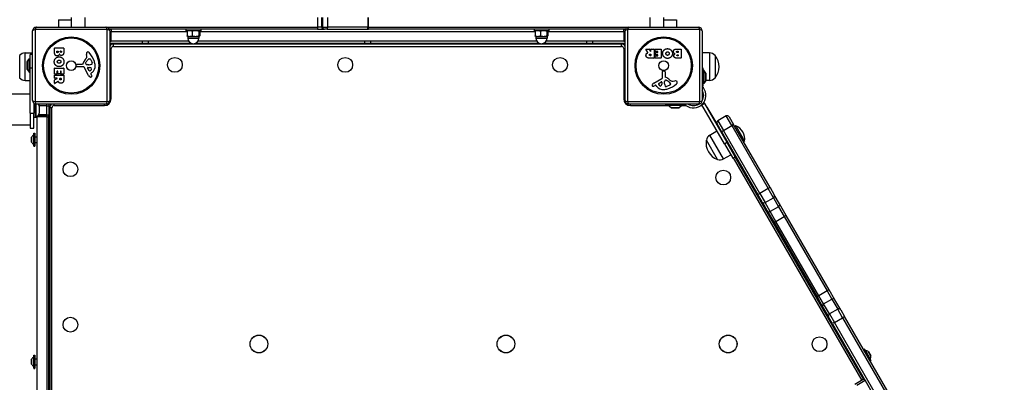
# Model space of a CAD drawing. Units: millimetres. Extents: x -3027 to 2414, y -2338 to 3428.
# Drawn here: x -499 to 830, y 132 to 622 of the extents above; entities that cross this region are included whole.
import ezdxf

# ---------------------------------------------------------------- set-up
doc = ezdxf.new("R2010")
doc.units = ezdxf.units.MM
doc.header["$LTSCALE"] = 50
doc.layers.add('SW_Toestellen', color=2, linetype='Continuous')

msp = doc.modelspace()

# ---------------------------------------------------------------- linework, layer by layer
at = {"layer": 'SW_Toestellen'}
for p, q in [((-476.4, 611.5), (-382.4, 611.5)), ((-446.5, 621.5), (-446.6, 611.5)), ((-446.5, 621.5), (-429.4, 621.5)), ((-429.4, 624.5), (-429.4, 611.5)), ((-410.6, 611.5), (-410.6, 624.5)), ((-382.4, 611.5), (-96.7, 611.5)), ((-382.4, 611.5), (-96.7, 611.5)), ((-96.7, 624.5), (-96.7, 611.5)), ((-91.1, 611.5), (-96.7, 611.5)), ((-91.1, 611.5), (-96.7, 611.5)), ((-91.1, 611.5), (-91.1, 624.5)), ((-90, 611.5), (-91.1, 611.5)), ((-90, 611.5), (-91.1, 611.5)), ((-90, 624.5), (-90, 611.5)), ((-90, 611.5), (-82.9, 611.5)), ((-90, 611.5), (-82.9, 611.5)), ((-82.9, 611.5), (-82.9, 624.5)), ((-28.7, 611.5), (-82.9, 611.5)), ((-28.7, 611.5), (-82.9, 611.5)), ((-28.7, 624.5), (-28.7, 611.5)), ((-27.8, 611.5), (-28.7, 611.5)), ((-27.8, 611.5), (-28.7, 611.5)), ((-27.8, 611.5), (-27.8, 624.5)), ((-27.8, 611.5), (323.6, 611.5)), ((-27.8, 611.5), (323.6, 611.5)), ((323.6, 611.5), (417.6, 611.5)), ((351.8, 624.5), (351.8, 611.5)), ((370.6, 611.5), (370.6, 624.5)), ((370.6, 621.5), (387.7, 621.5)), ((387.7, 621.5), (387.8, 611.5)), ((-481.4, 512.5), (-481.4, 606.5)), ((-380.8, 608.2), (-478.1, 608.2)), ((-478.1, 608.2), (-478.1, 510.9)), ((-380.8, 510.9), (-380.8, 608.2)), ((-96.7, 608.5), (-377.8, 608.5)), ((-377.4, 606.5), (-377.4, 512.5)), ((-375.4, 605.5), (-377.4, 605.5)), ((-375.4, 605.5), (-377.4, 605.5)), ((-375.4, 608.5), (-375.4, 605.5)), ((-375.4, 605.5), (-273, 605.5)), ((-375.4, 605.5), (-273, 605.5)), ((-375.4, 592.5), (-375.4, 605.5)), ((-274.4, 608.5), (-274.4, 606.5)), ((-254.4, 606.5), (-274.4, 606.5)), ((-273, 605.9), (-273, 599.7)), ((-272.4, 599), (-272.5, 599.1)), ((-272.4, 599), (-269.4, 599)), ((-271.9, 599), (-271.9, 596.5)), ((-269.4, 599), (-261.5, 599)), ((-265.9, 605.9), (-265.9, 599.7)), ((-261.5, 599), (-256.5, 599)), ((-257.2, 605.9), (-257.2, 599.7)), ((-256.9, 599), (-256.9, 596.5)), ((-256.5, 599), (-256.4, 599)), ((-256.4, 599), (-256.3, 599.1)), ((-255.8, 605.9), (-255.8, 599.7)), ((-255.8, 605.5), (197, 605.5)), ((-255.8, 605.5), (197, 605.5)), ((-254.4, 608.5), (-254.4, 606.5)), ((-96.7, 608.5), (-88.2, 608.5)), ((-88.2, 608.5), (-87.2, 608.5)), ((-83.6, 608.5), (-87.2, 608.5)), ((-83.6, 608.5), (-29.2, 608.5)), ((-29.2, 608.5), (-27.8, 608.5)), ((319, 608.5), (-27.8, 608.5)), ((195.6, 608.5), (195.6, 606.5)), ((215.6, 606.5), (195.6, 606.5)), ((197, 605.9), (197, 599.7)), ((197.6, 599), (197.5, 599.1)), ((197.6, 599), (200.6, 599)), ((198.1, 599), (198.1, 596.5)), ((200.6, 599), (208.5, 599)), ((204.2, 605.9), (204.2, 599.7)), ((208.5, 599), (213.5, 599)), ((212.8, 605.9), (212.8, 599.7)), ((213.1, 599), (213.1, 596.5)), ((213.5, 599), (213.6, 599)), ((213.6, 599), (213.7, 599.1)), ((214.2, 605.9), (214.2, 599.7)), ((214.2, 605.5), (316.6, 605.5)), ((214.2, 605.5), (316.6, 605.5)), ((215.6, 608.5), (215.6, 606.5)), ((316.6, 605.5), (316.6, 608.5)), ((318.6, 605.5), (316.6, 605.5)), ((318.6, 605.5), (316.6, 605.5)), ((316.6, 605.5), (316.6, 592.5)), ((318.6, 512.5), (318.6, 606.5)), ((321.9, 608.2), (321.9, 510.9)), ((419.2, 608.2), (321.9, 608.2)), ((419.2, 510.9), (419.2, 608.2)), ((422.6, 606.5), (422.6, 512.5)), ((-377.4, 592.5), (-375.4, 592.5)), ((-267.2, 589.5), (-377.4, 589.5)), ((-270.8, 592.5), (-375.4, 592.5)), ((313.6, 588.5), (-372.4, 588.5)), ((-372.4, 585.5), (-372.4, 588.5)), ((-372.4, 585.5), (313.6, 585.5)), ((-333.4, 592.5), (-333.4, 589.5)), ((-325.4, 592.5), (-325.4, 589.5)), ((-271.9, 596.5), (-256.9, 596.5)), ((202.8, 589.5), (-261.6, 589.5)), ((199.3, 592.5), (-258, 592.5)), ((-33.4, 592.5), (-33.4, 589.5)), ((-25.4, 592.5), (-25.4, 589.5)), ((198.1, 596.5), (213.1, 596.5)), ((318.6, 589.5), (208.4, 589.5)), ((316.6, 592.5), (212, 592.5)), ((266.6, 592.5), (266.6, 589.5)), ((274.6, 592.5), (274.6, 589.5)), ((313.6, 585.5), (313.6, 588.5)), ((316.6, 592.5), (318.6, 592.5)), ((-498.9, 543), (-498.9, 573)), ((-498.9, 543), (-498.9, 573)), ((-491.4, 576.6), (-481.4, 576.8)), ((-491.4, 539.5), (-491.4, 576.6)), ((-481.4, 574.5), (-484.9, 574.5)), ((-484.9, 556.7), (-484.9, 574.5)), ((-451.8, 577.4), (-451.8, 583.1)), ((-451.6, 583.3), (-439.7, 583.3)), ((-448.9, 578), (-448.9, 578.9)), ((-448.7, 579.1), (-447.1, 579.1)), ((-446.9, 578.9), (-446.9, 578.1)), ((-444.1, 578.3), (-444.1, 578.9)), ((-443.9, 579.1), (-442.6, 579.1)), ((-442.4, 578.9), (-442.4, 578.4)), ((-439.5, 583.1), (-439.5, 576.7)), ((-408.4, 572.1), (-408.8, 574.6)), ((-375.4, 582.5), (-377.4, 582.5)), ((-375.4, 514.5), (-375.4, 582.5)), ((316.6, 582.5), (318.6, 582.5)), ((316.6, 582.5), (316.6, 514.5)), ((349.2, 577.1), (346.5, 581.6)), ((346.6, 581.9), (351.1, 581.9)), ((351.2, 581.8), (353, 578.5)), ((352.4, 575), (353.2, 575)), ((353.2, 572.9), (352.5, 572.9)), ((353.4, 578.6), (353.4, 581.7)), ((353.4, 574.8), (353.4, 573.1)), ((353.6, 581.9), (357.5, 581.9)), ((357.7, 581.7), (357.7, 569.8)), ((358.9, 578.9), (358.9, 581.7)), ((359, 569.8), (359, 572.6)), ((359.1, 581.9), (367.1, 581.9)), ((362.6, 578.7), (359.1, 578.7)), ((359.2, 572.8), (362.6, 572.8)), ((359.4, 574.3), (359.4, 577.1)), ((359.6, 577.3), (362.6, 577.3)), ((362.6, 574.1), (359.6, 574.1)), ((362.8, 577.5), (362.8, 578.5)), ((362.8, 573), (362.8, 573.9)), ((367.3, 581.7), (367.3, 569.8)), ((388.5, 581.9), (394.2, 581.9)), ((389.1, 579), (390, 579)), ((390, 577.1), (389.2, 577.1)), ((389.3, 574.2), (390, 574.2)), ((390, 572.5), (389.4, 572.5)), ((390.2, 578.8), (390.2, 577.3)), ((390.2, 574), (390.2, 572.7)), ((394.4, 581.7), (394.4, 569.8)), ((432.6, 576.6), (422.6, 576.8)), ((432.6, 576.6), (432.6, 539.5)), ((440.1, 573), (440.1, 543)), ((440.1, 573), (440.1, 543)), ((-488.9, 564.3), (-488.9, 554.7)), ((-488.8, 564.6), (-485.9, 568.5)), ((-488.8, 554.4), (-488.8, 564.6)), ((-485.9, 550.5), (-485.9, 568.5)), ((-485.9, 568.5), (-484.9, 568.5)), ((-422.5, 559), (-422.3, 560.3)), ((-421.1, 561.3), (-414.4, 561.3)), ((-409.9, 563), (-409, 564.6)), ((-406.3, 560.7), (-407.9, 560.8)), ((-404.9, 560.7), (-406.1, 560.7)), ((-405, 568.6), (-404.2, 568.6)), ((-402.6, 566.8), (-401.2, 563.4)), ((357.5, 569.6), (351.3, 569.6)), ((367.1, 569.6), (359.2, 569.6)), ((394.2, 569.6), (387.8, 569.6)), ((-488.8, 554.4), (-485.9, 550.5)), ((-485.9, 550.5), (-484.9, 550.5)), ((-484.9, 556.7), (-481.4, 556.7)), ((-484.9, 495.2), (-484.9, 556.7)), ((-451.8, 548), (-451.8, 556)), ((-451.8, 542.6), (-451.8, 546.4)), ((-451.6, 556.2), (-439.7, 556.2)), ((-448.8, 547.8), (-451.6, 547.8)), ((-451.6, 546.6), (-439.7, 546.6)), ((-448.6, 551.6), (-448.6, 548)), ((-447.4, 551.8), (-448.4, 551.8)), ((-447.2, 548.6), (-447.2, 551.6)), ((-444.2, 548.4), (-447, 548.4)), ((-444, 551.6), (-444, 548.6)), ((-442.9, 551.8), (-443.8, 551.8)), ((-442.7, 548.1), (-442.7, 551.6)), ((-439.7, 547.9), (-442.5, 547.9)), ((-439.5, 556), (-439.5, 548.1)), ((-439.5, 546.4), (-439.5, 540.3)), ((-413.3, 558), (-421.6, 557.9)), ((-405.9, 546.2), (-411.9, 557.2)), ((-405.3, 552.8), (-407.5, 556.3)), ((-407.1, 557), (-404.2, 556.9)), ((-402.9, 548.5), (-402.4, 547.6)), ((-401.3, 550.3), (-402.8, 549)), ((369.1, 543.4), (369, 551.7)), ((370, 552.6), (371.3, 552.5)), ((372.4, 551.3), (372.4, 544.5)), ((422.6, 556.4), (423.6, 556.4)), ((423.6, 556.4), (423.6, 532.4)), ((424.6, 553.3), (423.6, 553.3)), ((424.6, 553.3), (424.6, 535.3)), ((427.5, 549.4), (424.6, 553.3)), ((427.5, 549.4), (427.5, 539.2)), ((427.6, 539.5), (427.6, 549.1)), ((-491.4, 539.5), (-484.9, 539.4)), ((-451.8, 535.6), (-451.8, 540)), ((-451.7, 540.2), (-448.4, 542)), ((-448.5, 542.4), (-451.6, 542.4)), ((-446.9, 538.2), (-451.5, 535.4)), ((-444.9, 541.3), (-444.9, 542.2)), ((-444.7, 542.4), (-443, 542.4)), ((-442.8, 542.2), (-442.8, 541.4)), ((357.2, 536), (368.3, 542)), ((359.6, 533), (358.6, 532.5)), ((361.3, 531.4), (360.1, 533)), ((363.9, 535.4), (367.3, 537.6)), ((368, 537.2), (368, 534.3)), ((371.7, 536.4), (371.8, 538)), ((371.7, 535), (371.7, 536.2)), ((374.1, 540), (375.7, 539.1)), ((377.9, 532.7), (374.4, 531.3)), ((379.7, 535.1), (379.7, 534.3)), ((383.2, 538.5), (385.7, 538.9)), ((423.6, 532.4), (422.6, 532.4)), ((424.6, 535.3), (423.6, 535.3)), ((423.6, 531), (423.6, 532.4)), ((427.5, 539.2), (424.6, 535.3)), ((432.6, 539.5), (427.6, 539.4)), ((-484.9, 521), (-584.9, 521)), ((422.6, 529.5), (424.2, 529.5)), ((-479.9, 509), (-479.9, 495.2)), ((-478.1, 510.9), (-380.8, 510.9)), ((-477.9, 507.8), (-477.9, 490)), ((-476.5, 491.3), (-476.5, 507.5)), ((-382.4, 507.5), (-476.4, 507.5)), ((-462.4, 505), (-462.4, 507.5)), ((-462.4, 505), (-462.4, 507.5)), ((-459.4, 507.5), (-459.4, 505)), ((-452.4, 505.5), (-452.4, 507.5)), ((-452.4, 505.5), (-384.4, 505.5)), ((-384.4, 505.5), (-384.4, 507.5)), ((-375.4, 514.5), (-377.4, 514.5)), ((316.6, 514.5), (318.6, 514.5)), ((321.9, 510.9), (419.2, 510.9)), ((417.6, 507.5), (323.6, 507.5)), ((325.6, 505.5), (325.6, 507.5)), ((325.6, 505.5), (376.8, 505.5)), ((373.7, 506.5), (373.7, 507.5)), ((373.7, 506.5), (397.7, 506.5)), ((376.8, 505.5), (376.8, 506.5)), ((394.8, 505.5), (376.8, 505.5)), ((380.7, 502.6), (376.8, 505.5)), ((390.9, 502.6), (394.8, 505.5)), ((394.8, 505.5), (394.8, 506.5)), ((394.8, 505.5), (401.1, 505.5)), ((397.7, 507.5), (397.7, 506.5)), ((397.7, 506.5), (399.1, 506.5)), ((400.6, 505.9), (400.6, 507.5)), ((409.5, 505.5), (412, 505.5)), ((420.5, 505.5), (422, 505.5)), ((425.5, 508.7), (422, 506.7)), ((422, 505.5), (422, 506.7)), ((422.3, 506.3), (422, 506.7)), ((422, 506.7), (422, 506.7)), ((422.3, 506.3), (425.7, 508.3)), ((452.5, 453.9), (422.3, 506.3)), ((425.5, 508.7), (424.8, 509.9)), ((425.5, 508.7), (425.7, 508.3)), ((425.7, 508.3), (456, 455.9)), ((-484.9, 495.2), (-484.9, 475)), ((-484.9, 495.2), (-479.9, 495.2)), ((-479.9, 475), (-479.9, 495.2)), ((-473.5, 492.5), (-462.4, 492.5)), ((-462.4, 493), (-473.1, 493)), ((-462.4, 493), (-473.1, 493)), ((-462.4, 505), (-472.4, 505)), ((-472.4, 504.7), (-472.4, 495.3)), ((-462.4, 493), (-462.4, 505)), ((-462.4, 505), (-459.4, 505)), ((-462.4, 493), (-459.4, 493)), ((-462.4, 493), (-459.4, 493)), ((-462.4, 492.5), (-462.4, 493)), ((-459.4, 492.5), (-462.4, 492.5)), ((-462.4, 492.5), (-462.4, 490.5)), ((-459.4, 505), (-459.4, 493)), ((-459.4, 493), (-459.4, 492.5)), ((-459.4, 492.5), (-459.4, 490.5)), ((-458.4, 502.5), (-458.4, -183.5)), ((-455.4, 502.5), (-458.4, 502.5)), ((-455.4, -183.5), (-455.4, 502.5)), ((390.9, 502.6), (380.7, 502.6)), ((381, 502.5), (390.6, 502.5)), ((429.5, 503.5), (428.5, 503.5)), ((442.6, 480.9), (429.5, 503.5)), ((-484.9, 479), (-584.9, 479)), ((-479.9, 490), (-477.9, 490)), ((-475.4, 489.5), (-479.9, 489.5)), ((-476.5, 491.3), (-477.9, 491.3)), ((-462.4, 490.5), (-475.4, 490.5)), ((-475.4, -171.5), (-475.4, 490.5)), ((-462.4, 490.5), (-462.4, -171.5)), ((-462.4, 490.5), (-459.4, 490.5)), ((-462.4, 490.5), (-462.4, -171.5)), ((-459.4, -171.5), (-459.4, 490.5)), ((448.6, 470.5), (442.6, 480.9)), ((454.9, 491.5), (443.7, 485)), ((443.7, 485), (451.2, 472)), ((443.7, 485), (451.2, 472)), ((462.4, 478.5), (454.9, 491.5)), ((462.4, 478.5), (454.9, 491.5)), ((459, 490.4), (465, 480)), ((465, 480), (462.4, 478.5)), ((514.2, 394.8), (465, 480)), ((-484.9, 475), (-479.9, 475)), ((-480, 452.9), (-480, 466.2)), ((-479.9, 450.8), (-479.9, 468.2)), ((-479.7, 468.4), (-479.7, 450.6)), ((-479.7, 468.4), (-478.6, 468.4)), ((-478.6, 450.6), (-478.6, 468.4)), ((-478.4, 468.2), (-478.4, 450.8)), ((432.9, 465.6), (442.5, 471.3)), ((451.5, 433.4), (432.9, 465.6)), ((448.6, 470.5), (451.2, 472)), ((448.6, 470.5), (497.7, 385.3)), ((451.2, 472), (462.4, 478.5)), ((500.3, 386.8), (451.2, 472)), ((500.3, 386.8), (451.2, 472)), ((462.4, 478.5), (511.6, 393.3)), ((462.4, 478.5), (511.6, 393.3)), ((467.9, 478.2), (466.5, 477.4)), ((467.9, 478.2), (479.9, 457.4)), ((-482.8, 462.8), (-482.8, 456.3)), ((-482.8, 456.3), (-482.8, 462.8)), ((-478.3, 463.5), (-478.3, 455.5)), ((-478.3, 463.5), (-475.4, 463.5)), ((-478.3, 455.5), (-475.4, 455.5)), ((443.2, 432.7), (428.2, 458.7)), ((443.2, 432.7), (428.2, 458.7)), ((452.5, 453.9), (456, 455.9)), ((452.5, 453.9), (463.8, 434.4)), ((453.6, 461.8), (452.8, 461.4)), ((467.2, 436.4), (456, 455.9)), ((458.6, 453.1), (457.8, 452.7)), ((479.9, 457.4), (478.5, 456.6)), ((-479.7, 450.6), (-478.6, 450.6)), ((451.5, 433.4), (461.2, 438.8)), ((463.8, 434.4), (467.2, 436.4)), ((464.5, 434.8), (638.1, 134.2)), ((640.7, 135.7), (467.1, 436.3)), ((497.7, 385.3), (500.3, 386.8)), ((511.6, 393.3), (500.3, 386.8)), ((500.3, 386.8), (507.5, 374.5)), ((500.3, 386.8), (507.5, 374.5)), ((514.2, 394.8), (511.6, 393.3)), ((518.7, 381), (511.6, 393.3)), ((518.7, 381), (511.6, 393.3)), ((514.2, 394.8), (519.9, 384.9)), ((503.4, 375.4), (497.7, 385.3)), ((503.4, 375.4), (510.5, 363.3)), ((507.5, 374.5), (518.7, 381)), ((514.5, 362.3), (507.5, 374.5)), ((514.5, 362.3), (507.5, 374.5)), ((518.7, 381), (525.7, 368.8)), ((518.7, 381), (525.7, 368.8)), ((526.9, 372.8), (519.9, 384.9)), ((536.1, 356.9), (526.9, 372.8)), ((510.5, 363.3), (519.6, 347.4)), ((525.7, 368.8), (514.5, 362.3)), ((522.1, 349.1), (514.5, 362.3)), ((522.1, 349.1), (514.5, 362.3)), ((525.7, 368.8), (533.4, 355.6)), ((525.7, 368.8), (533.4, 355.6)), ((519.6, 347.4), (577.6, 247)), ((522.1, 349.1), (533.4, 355.6)), ((580.1, 248.7), (522.1, 349.1)), ((580.1, 248.7), (522.1, 349.1)), ((533.4, 355.6), (591.3, 255.2)), ((533.4, 355.6), (591.3, 255.2)), ((594, 256.5), (536.1, 356.9)), ((591.3, 255.2), (580.1, 248.7)), ((591.3, 255.2), (597.7, 244.2)), ((591.3, 255.2), (597.7, 244.2)), ((601.7, 243.3), (594, 256.5)), ((577.6, 247), (585.2, 233.8)), ((586.4, 237.7), (580.1, 248.7)), ((586.4, 237.7), (580.1, 248.7)), ((586.4, 237.7), (597.7, 244.2)), ((597.7, 244.2), (605.6, 230.5)), ((597.7, 244.2), (605.6, 230.5)), ((609.6, 229.6), (601.7, 243.3)), ((585.2, 233.8), (593.1, 220.1)), ((594.4, 224), (586.4, 237.7)), ((594.4, 224), (586.4, 237.7)), ((605.6, 230.5), (594.4, 224)), ((612.2, 219), (605.6, 230.5)), ((612.2, 219), (605.6, 230.5)), ((609.6, 229.6), (614.9, 220.4)), ((598.4, 210.9), (593.1, 220.1)), ((594.4, 224), (601, 212.5)), ((594.4, 224), (601, 212.5)), ((601, 212.5), (612.2, 219)), ((612.2, 219), (688.7, 86.6)), ((612.2, 219), (688.7, 86.6)), ((691.3, 88), (614.9, 220.4)), ((598.4, 210.9), (674.9, 78.5)), ((677.4, 80.1), (601, 212.5)), ((677.4, 80.1), (601, 212.5)), ((641.5, 176.5), (640.6, 175.9)), ((650.4, 161), (641.5, 176.5)), ((641.8, 176.4), (650.5, 161.3)), ((642.9, 174.6), (649.5, 163.1)), ((650.3, 167.5), (647, 173.1)), ((647, 173.1), (650.3, 167.5)), ((-482.8, 162.8), (-482.8, 156.3)), ((-482.8, 156.3), (-482.8, 162.8)), ((-480, 152.9), (-480, 166.2)), ((-479.9, 150.8), (-479.9, 168.2)), ((-479.7, 168.4), (-479.7, 150.6)), ((-479.7, 168.4), (-478.6, 168.4)), ((-478.6, 150.6), (-478.6, 168.4)), ((-478.4, 168.2), (-478.4, 150.8)), ((-478.3, 163.5), (-478.3, 155.5)), ((-478.3, 163.5), (-475.4, 163.5)), ((650.4, 161), (649.5, 160.5)), ((-479.7, 150.6), (-478.6, 150.6)), ((-478.3, 155.5), (-475.4, 155.5)), ((640.1, 135.3), (628.8, 128.8)), ((631.2, 127.9), (642.5, 134.4)), ((640.1, 135.3), (641.5, 136.1)), ((642.5, 134.4), (641.5, 136.1)), ((830.5, -191.2), (642.5, 134.4))]:
    msp.add_line(p, q, dxfattribs=at)
for centre, radius in [((-429.4, 559.5), 38.7), ((-429.4, 559.5), 37.3), ((370.6, 559.5), 38.7), ((370.6, 559.5), 37.3), ((-429.4, 559.5), 6.5), ((-289.4, 560.5), 10), ((-59.4, 560.5), 10), ((230.6, 560.5), 10), ((370.6, 559.5), 6.5), ((-430.4, 419.5), 10), ((451, 408.3), 10), ((-430.4, 209.5), 10), ((-175.9, 183.5), 12), ((-175.9, 183.5), 11.9), ((157.6, 183.5), 12), ((157.6, 183.5), 11.9), ((457.6, 183.5), 12), ((457.6, 183.5), 11.9), ((581, 183.2), 10)]:
    msp.add_circle(centre, radius, dxfattribs=at)
for centre, radius, start, end in [((-476.4, 606.5), 5, 90, 180), ((-382.4, 606.5), 5, 0, 90), ((323.6, 606.5), 5, 90, 180), ((417.6, 606.5), 5, 0, 90), ((-375.4, 605.5), 3, 90, 135.1327), ((316.6, 605.5), 3, 44.8673, 90), ((-372.4, 582.5), 6, 90, 146.4427), ((-372.4, 582.5), 3, 90, 180), ((-264.4, 596.5), 7.5, 180, 0), ((205.6, 596.5), 7.5, 180, 0), ((313.6, 582.5), 6, 33.5573, 90), ((313.6, 582.5), 3, 0, 90), ((-491.3, 566.7), 9.95, 90.8185, 140.1972), ((-451.6, 583.1), 0.2, 90, 180), ((-448.7, 578.9), 0.2, 90, 180), ((-447.1, 578.9), 0.2, 0, 90), ((-443.9, 578.9), 0.2, 90, 180), ((-442.6, 578.9), 0.2, 0, 90), ((-439.7, 583.1), 0.2, 0, 90), ((-412.4, 571.5), 4.09, 329.4322, 8.9192), ((-404.6, 575.3), 4.23, 158.9789, 188.9192), ((-406.9, 576.1), 1.76, 86.8903, 158.9789), ((-407, 575.1), 2.8, 41.023, 86.8903), ((-431.9, 553.5), 35.8, 18.8323, 41.023), ((346.6, 581.7), 0.2, 90, 211.1549), ((351.1, 581.7), 0.2, 28.4065, 90), ((353.2, 578.6), 0.2, 208.4065, 0), ((353.2, 574.8), 0.2, 0, 90), ((353.2, 573.1), 0.2, 270, 0), ((353.6, 581.7), 0.2, 90, 180), ((357.5, 581.7), 0.2, 0, 90), ((359.1, 581.7), 0.2, 90, 180), ((359.1, 578.9), 0.2, 180, 270), ((359.2, 572.6), 0.2, 90, 180), ((359.6, 577.1), 0.2, 90, 180), ((359.6, 574.3), 0.2, 180, 270), ((362.6, 578.5), 0.2, 0, 90), ((362.6, 577.5), 0.2, 270, 0), ((362.6, 573.9), 0.2, 0, 90), ((362.6, 573), 0.2, 270, 0), ((367.1, 581.7), 0.2, 0, 90), ((390, 578.8), 0.2, 0, 90), ((390, 577.3), 0.2, 270, 0), ((390, 574), 0.2, 0, 90), ((390, 572.7), 0.2, 270, 0), ((394.2, 581.7), 0.2, 0, 90), ((432.4, 566.7), 9.95, 39.8028, 89.1815), ((422.4, 558), 23.2, 319.7274, 40.2726), ((-488.4, 564.3), 0.5, 143.3658, 180), ((-421.6, 558.8), 0.903, 172.5394, 270.391), ((-421.1, 560.1), 1.2, 90, 172.5394), ((-414.4, 561.8), 0.452, 270, 338.834), ((-398.5, 555.6), 16.6, 138.8223, 158.834), ((-425.4, 579.1), 19.1, 318.8223, 329.4322), ((-409.2, 562.7), 0.805, 151.2927, 178.1545), ((-408.3, 562.6), 1.69, 178.1545, 241.6277), ((-407.7, 563.8), 3.04, 241.6277, 265.9397), ((-398.6, 558.9), 11.9, 127.8686, 151.2927), ((-406.1, 563.7), 3.01, 265.9397, 270), ((-405, 567.1), 1.47, 90, 127.8686), ((-405.1, 569.9), 9.24, 271.6935, 292.3905), ((-404.2, 568.2), 0.391, 69.0675, 90), ((-404.7, 567), 1.75, 37.5187, 69.0675), ((-407.7, 564.7), 5.5, 22.6753, 37.5187), ((-402, 562.3), 1.04, 292.3905, 358.8881), ((-408.7, 559.3), 11.7, 309.3689, 2.1302), ((-403.6, 562.4), 2.67, 358.8881, 22.6753), ((-415.4, 559.1), 18.3, 2.1302, 18.8323), ((357.5, 569.8), 0.2, 270, 0), ((359.2, 569.8), 0.2, 180, 270), ((367.1, 569.8), 0.2, 270, 0), ((394.2, 569.8), 0.2, 270, 0), ((-488.4, 554.7), 0.5, 180, 216.6342), ((-451.6, 556), 0.2, 90, 180), ((-451.6, 548), 0.2, 180, 270), ((-451.6, 546.4), 0.2, 90, 180), ((-448.8, 548), 0.2, 270, 0), ((-448.4, 551.6), 0.2, 90, 180), ((-447.4, 551.6), 0.2, 0, 90), ((-447, 548.6), 0.2, 180, 270), ((-444.2, 548.6), 0.2, 270, 0), ((-443.8, 551.6), 0.2, 90, 180), ((-442.9, 551.6), 0.2, 0, 90), ((-442.5, 548.1), 0.2, 180, 270), ((-439.7, 556), 0.2, 0, 90), ((-439.7, 548.1), 0.2, 270, 0), ((-439.7, 546.4), 0.2, 0, 90), ((-413.2, 556.5), 1.51, 28.7438, 90.391), ((-407.1, 556.5), 0.47, 88.2808, 212.4938), ((-402.1, 548.2), 4.33, 208.7438, 247.3888), ((-404.6, 553.3), 0.856, 212.4938, 292.4006), ((-404.3, 554), 2.94, 38.9493, 88.2808), ((-406.1, 557.1), 5.03, 292.4006, 326.4075), ((-402.6, 548.7), 0.391, 129.3689, 208.7438), ((-412.6, 542), 11.6, 20.2655, 28.7438), ((-403, 555), 1.25, 326.4075, 38.9493), ((-404.3, 545), 2.81, 6.8811, 20.2655), ((-402.7, 545.2), 1.21, 342.7179, 6.8811), ((369.9, 551.7), 0.903, 82.5394, 180.391), ((371.2, 551.3), 1.2, 0, 82.5394), ((427.1, 549.1), 0.5, 0, 36.6342), ((-491.3, 549.4), 9.95, 219.8028, 269.1815), ((-451.6, 542.6), 0.2, 180, 270), ((-451.6, 540), 0.2, 118.4065, 180), ((-451.6, 535.6), 0.2, 180, 301.1549), ((-448.5, 542.2), 0.2, 298.4065, 90), ((-444.7, 542.2), 0.2, 90, 180), ((-443, 542.2), 0.2, 0, 90), ((-401.1, 550.6), 6.85, 247.3888, 252.1674), ((-402.8, 545.3), 1.27, 252.1674, 342.7179), ((356.3, 532.9), 1.27, 162.1674, 252.7179), ((361.6, 531.2), 6.85, 157.3888, 162.1674), ((359.3, 532.2), 4.33, 118.7438, 157.3888), ((356.1, 534.5), 2.81, 276.8811, 290.2655), ((353, 542.7), 11.6, 290.2655, 298.7438), ((359.8, 532.7), 0.391, 39.3689, 118.7438), ((364.3, 534.7), 0.856, 122.4938, 202.4006), ((368.2, 536.3), 5.03, 202.4006, 236.4075), ((366.1, 533.1), 1.25, 236.4075, 308.9493), ((365, 534.4), 2.94, 308.9493, 358.2808), ((367.6, 537.2), 0.47, 358.2808, 122.4938), ((367.6, 543.4), 1.51, 298.7438, 0.391), ((374.7, 536.2), 3.01, 175.9397, 180), ((381, 535.3), 9.24, 181.6935, 202.3905), ((374.9, 537.8), 3.04, 151.6277, 175.9397), ((373.7, 538.4), 1.69, 88.1545, 151.6277), ((372.8, 544.5), 0.452, 180, 248.834), ((366.6, 528.6), 16.6, 48.8223, 68.834), ((373.7, 539.3), 0.805, 61.2927, 88.1545), ((370, 528.7), 11.9, 37.8686, 61.2927), ((364.5, 562), 35.8, 288.8323, 311.023), ((390.2, 555.5), 19.1, 228.8223, 239.4322), ((375.7, 537.8), 5.5, 292.6753, 307.5187), ((378, 534.8), 1.75, 307.5187, 339.0675), ((378.2, 535.1), 1.47, 0, 37.8686), ((379.3, 534.3), 0.391, 339.0675, 0), ((382.5, 542.6), 4.09, 239.4322, 278.9192), ((386.3, 534.7), 4.23, 68.9789, 98.9192), ((387.2, 537), 1.76, 356.8903, 68.9789), ((386.2, 537.1), 2.8, 311.023, 356.8903), ((427.1, 539.5), 0.5, 323.3658, 0), ((432.4, 549.4), 9.95, 270.8185, 320.1972), ((356.3, 532.9), 1.21, 252.7179, 276.8811), ((370.4, 538.9), 11.7, 219.3689, 272.1302), ((370.1, 545.5), 18.3, 272.1302, 288.8323), ((373.4, 532.1), 1.04, 202.3905, 268.8881), ((373.4, 533.8), 2.67, 268.8881, 292.6753), ((410.8, 519.3), 16.9, 232.9232, 37.0768), ((410.8, 519.3), 13.8, 328.1705, 31.6236), ((-476.4, 512.5), 5, 180, 270), ((-476.5, 504.7), 4.05, 0, 43.7377), ((-452.4, 502.5), 6, 123.5573, 180), ((-452.4, 502.5), 3, 90, 180), ((-384.4, 514.5), 9, 270, 0), ((-382.4, 512.5), 5, 270, 0), ((325.6, 514.5), 9, 180, 270), ((323.6, 512.5), 5, 180, 270), ((410.8, 519.3), 13.8, 238.3764, 301.8295), ((417.6, 512.5), 5, 270, 0), ((410.8, 519.3), 16.8, 311.6924, 326.1068), ((422, 502.5), 3, 74.6572, 90), ((-476.5, 495.3), 4.05, 270, 0), ((-462.4, 492.5), 3, 318.1897, 0), ((381, 503), 0.5, 233.3658, 270), ((390.6, 503), 0.5, 270, 306.6342), ((445.2, 482.4), 3, 120, 210), ((456.4, 488.9), 3, 30, 120), ((-474.7, 458.8), 9, 125.4902, 153.7639), ((-480, 466.2), 0.1, 305.4902, 0), ((-479.7, 468.2), 0.2, 90, 180), ((-478.6, 468.2), 0.2, 0, 90), ((438, 457), 9.95, 120.8185, 170.1972), ((460.9, 460.3), 19.2, 351.3178, 68.6822), ((-482.7, 462.8), 0.1, 153.7639, 180), ((-482.7, 456.3), 0.1, 180, 206.2361), ((-474.7, 460.2), 9, 206.2361, 234.5098), ((-480, 452.8), 0.1, 0, 54.5098), ((-478.3, 463.6), 0.1, 180, 270), ((-478.3, 455.4), 0.1, 90, 180), ((451, 454.6), 23.2, 169.7274, 250.2726), ((-479.7, 450.8), 0.2, 180, 270), ((-478.6, 450.8), 0.2, 270, 0), ((446.7, 442.1), 9.95, 249.8028, 299.1815), ((641.6, 176.3), 0.2, 30, 120), ((642.9, 174.7), 0.1, 210, 264.5098), ((642, 165.6), 9, 56.2361, 84.5098), ((647, 173), 0.1, 30, 56.2361), ((-474.7, 158.8), 9, 125.4902, 153.7639), ((-482.7, 162.8), 0.1, 153.7639, 180), ((-480, 166.2), 0.1, 305.4902, 0), ((-479.7, 168.2), 0.2, 90, 180), ((-478.6, 168.2), 0.2, 0, 90), ((-478.3, 163.6), 0.1, 180, 270), ((641.3, 166.9), 9, 335.4902, 3.7639), ((649.6, 163.1), 0.1, 155.4902, 210), ((650.2, 167.5), 0.1, 3.7639, 30), ((650.3, 161.2), 0.2, 300, 30), ((-482.7, 156.3), 0.1, 180, 206.2361), ((-474.7, 160.2), 9, 206.2361, 234.5098), ((-480, 152.8), 0.1, 0, 54.5098), ((-479.7, 150.8), 0.2, 180, 270), ((-478.6, 150.8), 0.2, 270, 0), ((-478.3, 155.4), 0.1, 90, 180)]:
    msp.add_arc(centre, radius, start, end, dxfattribs=at)
for centre, major_axis, ratio, start_param, end_param in [((-476.4, 606.5), (0, 5), 0.350756, 0, 1.233448), ((-382.4, 606.5), (0, 5), 0.350756, 5.049737, 6.283185), ((-96.7, 611.5), (0, -3), 0.010652, 4.712389, 6.283185), ((-88.2, 611.5), (0, -3), 0.95153, 4.712389, 6.283185), ((-87.2, 611.5), (0, -3), 0.95153, 4.712389, 6.283185), ((-83.6, 611.5), (0, -3), 0.237564, 0, 1.570796), ((-29.2, 611.5), (0, -3), 0.157959, 0, 1.570796), ((-27.8, 611.5), (0, -3), 0.000257, 0, 1.570796), ((323.6, 606.5), (0, 5), 0.350756, 0, 1.233448), ((417.6, 606.5), (0, 5), 0.350756, 5.049737, 6.283185), ((-476.4, 606.5), (-5, 0), 0.350756, 5.049737, 6.283185), ((-382.4, 606.5), (5, 0), 0.350756, 0, 1.233448), ((323.6, 606.5), (-5, 0), 0.350756, 5.049737, 6.283185), ((417.6, 606.5), (5, 0), 0.350756, 0, 1.233448), ((-476.4, 512.5), (-5, 0), 0.350756, 0, 1.233448), ((-476.4, 512.5), (0, -5), 0.350756, 5.049737, 6.283185), ((-382.4, 512.5), (0, -5), 0.350756, 0, 1.233448), ((-382.4, 512.5), (5, 0), 0.350756, 5.049737, 6.283185), ((323.6, 512.5), (-5, 0), 0.350756, 0, 1.233448), ((323.6, 512.5), (0, -5), 0.350756, 5.049737, 6.283185), ((417.6, 512.5), (0, -5), 0.350756, 0, 1.233448), ((417.6, 512.5), (5, 0), 0.350756, 5.049737, 6.283185), ((506, 376.9), (-2.6, -1.5), 0.951705, 0, 1.570796), ((517.3, 383.4), (2.6, 1.5), 0.951705, 4.712389, 6.283185), ((524.3, 371.3), (2.6, 1.5), 0.951705, 4.712389, 6.283185), ((513.1, 364.8), (-2.6, -1.5), 0.951705, 0, 1.570796), ((522.2, 348.9), (-2.6, -1.5), 0.063453, 4.712389, 6.283185), ((533.5, 355.4), (2.6, 1.5), 0.063453, 0, 1.570796), ((591.4, 255), (2.6, 1.5), 0.063453, 0, 1.570796), ((580.2, 248.5), (-2.6, -1.5), 0.063453, 4.712389, 6.283185), ((599.1, 241.8), (2.6, 1.5), 0.909722, 0, 1.570796), ((587.8, 235.3), (-2.6, -1.5), 0.909722, 4.712389, 6.283185), ((607, 228.1), (2.6, 1.5), 0.909722, 0, 1.570796), ((595.7, 221.6), (-2.6, -1.5), 0.909722, 4.712389, 6.283185), ((612.3, 218.9), (2.6, 1.5), 0.0282, 0, 1.570796), ((601, 212.4), (-2.6, -1.5), 0.0282, 4.712389, 6.283185), ((641.1, 133.6), (-1, 1.73), 0.788011, 4.712389, 6.283185)]:
    msp.add_ellipse(centre, major_axis=major_axis, ratio=ratio, start_param=start_param, end_param=end_param, dxfattribs=at)
for points, weights in [([(-273, 605.9), (-272.8, 606.4), (-272.5, 606.5)], [1, 1.05329286528, 1.06986795932]), ([(-270.5, 606.5), (-271.7, 606.4), (-273, 605.9)], [1.06986795932, 1.05329286528, 1]), ([(-273, 599.7), (-271.1, 599), (-269.4, 599)], [1, 1.0379548493, 1]), ([(-272.5, 599.1), (-272.8, 599.2), (-273, 599.7)], [1.01553821494, 1.02705624531, 1]), ([(-269.4, 599), (-267.8, 599), (-265.9, 599.7)], [1, 1.0379548493, 1]), ([(-265.9, 605.9), (-267.2, 606.4), (-268.4, 606.5)], [1, 1.05329286528, 1.06986795932]), ([(-262.8, 606.5), (-264.2, 606.4), (-265.9, 605.9)], [1.06986795932, 1.05329286528, 1]), ([(-265.9, 599.7), (-263.5, 599), (-261.5, 599)], [1, 1.0379548493, 1]), ([(-261.5, 599), (-259.5, 599), (-257.2, 599.7)], [1, 1.0379548493, 1]), ([(-257.2, 605.9), (-258.9, 606.4), (-260.3, 606.5)], [1, 1.05329286528, 1.06986795932]), ([(-256.7, 606.5), (-257, 606.4), (-257.2, 605.9)], [1.06986795932, 1.05329286528, 1]), ([(-257.2, 599.7), (-256.8, 599), (-256.5, 599)], [1, 1.0379548493, 1]), ([(-256.5, 599), (-256.2, 599), (-255.8, 599.7)], [1, 1.0379548493, 1]), ([(-255.8, 605.9), (-256.1, 606.4), (-256.3, 606.5)], [1, 1.05329286528, 1.06986795932]), ([(197, 605.9), (197.3, 606.4), (197.5, 606.5)], [1, 1.05329286528, 1.06986795932]), ([(199.5, 606.5), (198.3, 606.4), (197, 605.9)], [1.06986795932, 1.05329286528, 1]), ([(197, 599.7), (198.9, 599), (200.6, 599)], [1, 1.0379548493, 1]), ([(197.5, 599.1), (197.3, 599.2), (197, 599.7)], [1.01553821494, 1.02705624531, 1]), ([(200.6, 599), (202.2, 599), (204.2, 599.7)], [1, 1.0379548493, 1]), ([(204.2, 605.9), (202.8, 606.4), (201.6, 606.5)], [1, 1.05329286528, 1.06986795932]), ([(207.2, 606.5), (205.8, 606.4), (204.2, 605.9)], [1.06986795932, 1.05329286528, 1]), ([(204.2, 599.7), (206.5, 599), (208.5, 599)], [1, 1.0379548493, 1]), ([(208.5, 599), (210.5, 599), (212.8, 599.7)], [1, 1.0379548493, 1]), ([(212.8, 605.9), (211.2, 606.4), (209.7, 606.5)], [1, 1.05329286528, 1.06986795932]), ([(213.3, 606.5), (213.1, 606.4), (212.8, 605.9)], [1.06986795932, 1.05329286528, 1]), ([(212.8, 599.7), (213.2, 599), (213.5, 599)], [1, 1.0379548493, 1]), ([(213.5, 599), (213.9, 599), (214.2, 599.7)], [1, 1.0379548493, 1]), ([(214.2, 605.9), (214, 606.4), (213.7, 606.5)], [1, 1.05329286528, 1.06986795932])]:
    msp.add_rational_spline(points, weights, degree=2, dxfattribs=at)
for points, degree in [([(-448.3, 572.5), (-451.8, 572.5), (-451.8, 577.4)], 2), ([(-447.9, 577), (-448.3, 576.9), (-448.9, 577.6), (-448.9, 578)], 2), ([(-445.3, 575.1), (-446, 572.6), (-448.3, 572.5)], 2), ([(-446.9, 578.1), (-446.9, 577), (-447.9, 577)], 2), ([(-444.3, 573.7), (-445, 574.2), (-445.3, 575.1)], 2), ([(-442.6, 573.1), (-443.5, 573.1), (-444.3, 573.7)], 2), ([(-443.2, 577.4), (-443.6, 577.4), (-444.1, 577.9), (-444.1, 578.3)], 2), ([(-442.4, 578.4), (-442.4, 578), (-442.9, 577.4), (-443.2, 577.4)], 2), ([(-440.3, 574.3), (-441.2, 573.2), (-442.6, 573.1)], 2), ([(-439.5, 576.7), (-439.5, 575.3), (-440.3, 574.3)], 2), ([(346.7, 573.4), (346.7, 574.7), (347.4, 575.6)], 2), ([(348.2, 570.4), (346.8, 571.3), (346.7, 573.4)], 2), ([(347.4, 575.6), (347.9, 576.2), (348.7, 576.6)], 2), ([(348.7, 576.6), (348.9, 576.7), (349.1, 576.8)], 2), ([(351.3, 573.9), (351.2, 574.4), (351.9, 575), (352.4, 575)], 2), ([(352.5, 572.9), (351.3, 572.9), (351.3, 573.9)], 2), ([(369.2, 575.8), (369.2, 578.7), (371.2, 580.6)], 2), ([(375.8, 569.2), (373.1, 569.2), (369.2, 573.1), (369.2, 575.8)], 2), ([(371.2, 580.6), (373.1, 582.4), (375.9, 582.4)], 2), ([(373.7, 575.7), (373.6, 576.7), (374.2, 577.4)], 2), ([(374.3, 574), (373.7, 574.7), (373.7, 575.7)], 2), ([(374.2, 577.4), (374.8, 578.2), (375.7, 578.2)], 2), ([(375.8, 573.3), (374.9, 573.3), (374.3, 574)], 2), ([(375.7, 578.2), (376.7, 578.2), (377.3, 577.5)], 2), ([(377.9, 575.8), (377.9, 574.8), (376.7, 573.3), (375.8, 573.3)], 2), ([(382.4, 575.7), (382.3, 573), (378.5, 569.2), (375.8, 569.2)], 2), ([(375.9, 582.4), (378.6, 582.3), (382.4, 578.4), (382.4, 575.7)], 2), ([(377.3, 577.5), (377.9, 576.8), (377.9, 575.8)], 2), ([(383.6, 578.4), (383.6, 581.9), (388.5, 581.9)], 2), ([(386.1, 575.4), (383.6, 576.1), (383.6, 578.4)], 2), ([(384.2, 572.7), (384.2, 573.6), (384.8, 574.4)], 2), ([(385.3, 570.4), (384.2, 571.3), (384.2, 572.7)], 2), ([(384.8, 574.4), (385.3, 575.1), (386.1, 575.4)], 2), ([(388, 578), (388, 578.4), (388.6, 579), (389.1, 579)], 2), ([(389.2, 577.1), (388, 577.1), (388, 578)], 2), ([(388.5, 573.4), (388.5, 573.7), (389, 574.2), (389.3, 574.2)], 2), ([(389.4, 572.5), (389, 572.5), (388.5, 573), (388.5, 573.4)], 2), ([(-452.2, 564.8), (-452.2, 567.5), (-448.3, 571.3), (-445.6, 571.3)], 2), ([(-450.4, 560.1), (-452.3, 562), (-452.2, 564.8)], 2), ([(-445.6, 558.1), (-448.6, 558.1), (-450.4, 560.1)], 2), ([(-448.1, 564.7), (-448.1, 565.6), (-447.4, 566.2)], 2), ([(-447.3, 563.1), (-448.1, 563.7), (-448.1, 564.7)], 2), ([(-447.4, 566.2), (-446.7, 566.8), (-445.7, 566.9)], 2), ([(-445.6, 562.6), (-446.6, 562.6), (-447.3, 563.1)], 2), ([(-445.7, 566.9), (-444.7, 566.9), (-443.2, 565.7), (-443.2, 564.7)], 2), ([(-445.6, 571.3), (-442.9, 571.3), (-439.1, 567.4), (-439.1, 564.7)], 2), ([(-439.1, 564.7), (-439.1, 562), (-442.9, 558.1), (-445.6, 558.1)], 2), ([(-443.9, 563.2), (-444.6, 562.6), (-445.6, 562.6)], 2), ([(-443.2, 564.7), (-443.1, 563.8), (-443.9, 563.2)], 2), ([(351.3, 569.6), (349.4, 569.6), (348.2, 570.4)], 2), ([(387.8, 569.6), (386.3, 569.6), (385.3, 570.4)], 2), ([(-446.5, 537.6), (-446.6, 537.9), (-446.7, 538.1)], 2), ([(-445.5, 536.3), (-446.1, 536.8), (-446.5, 537.6)], 2), ([(-443.2, 535.7), (-444.6, 535.6), (-445.5, 536.3)], 2), ([(-443.8, 540.2), (-444.3, 540.2), (-444.9, 540.8), (-444.9, 541.3)], 2), ([(-442.8, 541.4), (-442.8, 540.3), (-443.8, 540.2)], 2), ([(-440.3, 537.1), (-441.2, 535.7), (-443.2, 535.7)], 2), ([(-439.5, 540.3), (-439.5, 538.3), (-440.3, 537.1)], 2), ([(424.2, 529.5), (424.2, 529.6), (424.1, 529.7), (424, 529.8)], 3), ([(400.6, 505.9), (400.5, 506), (400.4, 506), (400.4, 506.1)], 3)]:
    msp.add_open_spline(points, degree=degree, dxfattribs=at)
for points, knots in [([(349.1, 576.8), (349.1, 576.8), (349.2, 576.8), (349.2, 576.8), (349.2, 576.9), (349.2, 576.9), (349.2, 576.9), (349.2, 577), (349.2, 577), (349.2, 577), (349.2, 577), (349.2, 577.1)], [0, 0, 0, 0, 0.00781289, 0.00781289, 0.01562578, 0.01562578, 0.02343867, 0.02343867, 0.02938866, 0.02938866, 0.03533865, 0.03533865, 0.03533865, 0.03533865]), ([(-446.7, 538.1), (-446.7, 538.1), (-446.7, 538.1), (-446.7, 538.1), (-446.7, 538.2), (-446.8, 538.2), (-446.8, 538.2), (-446.8, 538.2), (-446.9, 538.2), (-446.9, 538.2), (-446.9, 538.2), (-446.9, 538.2)], [0, 0, 0, 0, 0.00781289, 0.00781289, 0.01562578, 0.01562578, 0.02343867, 0.02343867, 0.02938866, 0.02938866, 0.03533865, 0.03533865, 0.03533865, 0.03533865]), ([(423.6, 531), (423.6, 531), (423.6, 530.9), (423.6, 530.7), (423.7, 530.5), (423.8, 530.1), (423.9, 529.9), (424, 529.8), (424, 529.8), (424, 529.8)], [0.3123897, 0.3123897, 0.3123897, 0.3123897, 0.3273274, 0.3273274, 0.3888362, 0.3888362, 0.4457678, 0.4457678, 0.4464718, 0.4464718, 0.4464718, 0.4464718]), ([(400.4, 506.1), (400.4, 506.1), (400.4, 506.1), (400.2, 506.2), (400, 506.3), (399.7, 506.5), (399.5, 506.5), (399.2, 506.5), (399.2, 506.5), (399.1, 506.5)], [0.7899219, 0.7899219, 0.7899219, 0.7899219, 0.7906259, 0.7906259, 0.8475575, 0.8475575, 0.9090663, 0.9090663, 0.924004, 0.924004, 0.924004, 0.924004])]:
    msp.add_open_spline(points, degree=3, knots=knots, dxfattribs=at)

doc.saveas('drawing.dxf')
